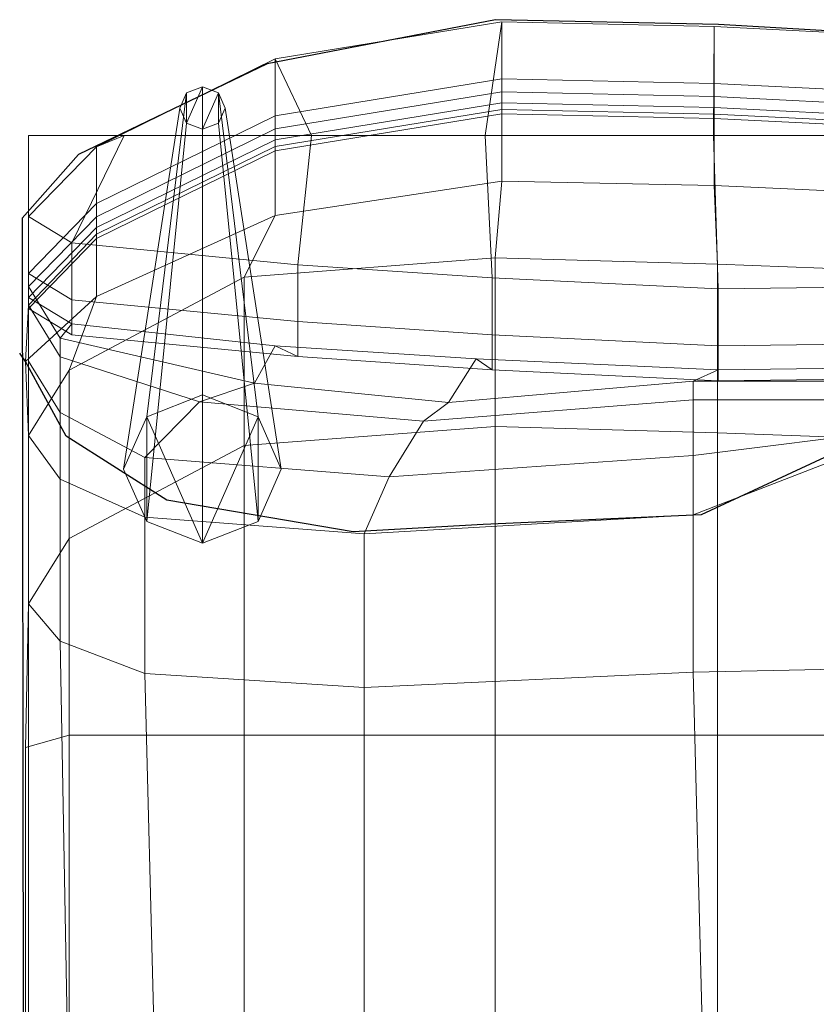
# Model space of a CAD drawing. Units: metres. Extents: x -0.002 to 0.51, y -0.001 to 0.581.
# Drawn here: x -0.002 to 0.233, y 0.291 to 0.581 of the extents above; entities that cross this region are included whole.
import ezdxf

# ---------------------------------------------------------------- set-up
doc = ezdxf.new("R2010")
doc.units = ezdxf.units.M
doc.header["$MEASUREMENT"] = 0
for name, color, linetype in [('Mobilier 2D', 202, 'Continuous'), ('Mobilier 2D texte', 6, 'Continuous'), ('Mobilier 3D', 7, 'Continuous')]:
    doc.layers.add(name, color=color, linetype=linetype)

# ---------------------------------------------------------------- blocks, each defined once
blk = doc.blocks.new('calin')
at = {"layer": 'Mobilier 2D'}
for p, q in [((0.13812, 0.58097), (0.07107, 0.568)), ((0.20373, 0.57953), (0.13812, 0.58097)), ((0.2542, 0.57665), (0.20373, 0.57953)), ((0.07107, 0.568), (0.01556, 0.54132)), ((0.01556, 0.54132), (-0.00102, 0.52258)), ((-0.00102, 0.52258), (-0.0003, -0.00085)), ((-0.00008, 0.48046), (-0.00175, 0.48292)), ((0.01195, 0.45841), (-0.00008, 0.48046)), ((0.04151, 0.43966), (0.01195, 0.45841)), ((0.24194, 0.45552), (0.19869, 0.43534)), ((0.09631, 0.43029), (0.04151, 0.43966)), ((0.19869, 0.43534), (0.13452, 0.43245)), ((0.13452, 0.43245), (0.09631, 0.43029))]:
    blk.add_line(p, q, dxfattribs=at)
at = {"layer": 'Mobilier 3D', "color": 3, "linetype": 'Continuous', "lineweight": 0}
mesh = blk.add_polyface(dxfattribs=at)
corners = [(0.08408, 0.54687, 0.8517), (0.07337, 0.56943, 0.80029), (0.14007, 0.58031, 0.80029), (0.13513, 0.54687, 0.85004)]
mesh.append_faces([[corners[k] for k in face] for face in [(0, 1, 2, 3)]], dxfattribs={"color": 3})
mesh = blk.add_polyface(dxfattribs=at)
corners = [(0.07337, 0.56943, 0.80029), (0.07337, 0.55269, 0.74942), (0.14007, 0.56357, 0.74942), (0.14007, 0.58031, 0.80029)]
mesh.append_faces([[corners[k] for k in face] for face in [(0, 1, 2, 3)]], dxfattribs={"color": 3})
mesh = blk.add_polyface(dxfattribs=at)
corners = [(0.13513, 0.54687, 0.85004), (0.14007, 0.58031, 0.80029), (0.2025, 0.57896, 0.80029), (0.2023, 0.54687, 0.85004)]
mesh.append_faces([[corners[k] for k in face] for face in [(0, 1, 2, 3)]], dxfattribs={"color": 3})
mesh = blk.add_polyface(dxfattribs=at)
corners = [(0.14007, 0.58031, 0.80029), (0.14007, 0.56357, 0.74942), (0.2025, 0.56222, 0.74942), (0.2025, 0.57896, 0.80029)]
mesh.append_faces([[corners[k] for k in face] for face in [(0, 1, 2, 3)]], dxfattribs={"color": 3})
mesh = blk.add_polyface(dxfattribs=at)
corners = [(0.2023, 0.54687, 0.85004), (0.2025, 0.57896, 0.80029), (0.2563, 0.57626, 0.80029), (0.25536, 0.54687, 0.85004)]
mesh.append_faces([[corners[k] for k in face] for face in [(0, 1, 2, 3)]], dxfattribs={"color": 3})
mesh = blk.add_polyface(dxfattribs=at)
corners = [(0.2025, 0.57896, 0.80029), (0.2025, 0.56222, 0.74942), (0.2563, 0.55952, 0.74942), (0.2563, 0.57626, 0.80029)]
mesh.append_faces([[corners[k] for k in face] for face in [(0, 1, 2, 3)]], dxfattribs={"color": 3})
mesh = blk.add_polyface(dxfattribs=at)
corners = [(0.02901, 0.54687, 0.85447), (0.02088, 0.54362, 0.80029), (0.07337, 0.56943, 0.80029), (0.08408, 0.54687, 0.8517)]
mesh.append_faces([[corners[k] for k in face] for face in [(0, 1, 2, 3)]], dxfattribs={"color": 3})
mesh = blk.add_polyface(dxfattribs=at)
corners = [(0.02088, 0.54362, 0.80029), (0.02088, 0.52688, 0.74942), (0.07337, 0.55269, 0.74942), (0.07337, 0.56943, 0.80029)]
mesh.append_faces([[corners[k] for k in face] for face in [(0, 1, 2, 3)]], dxfattribs={"color": 3})
mesh = blk.add_polyface(dxfattribs=at)
corners = [(0.07337, 0.55269, 0.74942), (0.07337, 0.54239, 0.69579), (0.14007, 0.55327, 0.69579), (0.14007, 0.56357, 0.74942)]
mesh.append_faces([[corners[k] for k in face] for face in [(0, 1, 2, 3)]], dxfattribs={"color": 3})
mesh = blk.add_polyface(dxfattribs=at)
corners = [(0.14007, 0.56357, 0.74942), (0.14007, 0.55327, 0.69579), (0.2025, 0.55192, 0.69579), (0.2025, 0.56222, 0.74942)]
mesh.append_faces([[corners[k] for k in face] for face in [(0, 1, 2, 3)]], dxfattribs={"color": 3})
mesh = blk.add_polyface(dxfattribs=at)
corners = [(0.2025, 0.56222, 0.74942), (0.2025, 0.55192, 0.69579), (0.2563, 0.54922, 0.69579), (0.2563, 0.55952, 0.74942)]
mesh.append_faces([[corners[k] for k in face] for face in [(0, 1, 2, 3)]], dxfattribs={"color": 3})
at = {"layer": 'Mobilier 3D', "color": 5, "linetype": 'Continuous', "lineweight": 0}
mesh = blk.add_polyface(dxfattribs=at)
corners = [(0.0356, 0.46419, 0.41473), (0.04727, 0.55941, 0.00164), (0.04532, 0.55499, 0.00096), (0.02881, 0.44879, 0.41237)]
mesh.append_faces([[corners[k] for k in face] for face in [(0, 1, 2, 3)]], dxfattribs={"color": 5})
mesh = blk.add_polyface(dxfattribs=at)
corners = [(0.05198, 0.47057, 0.41571), (0.05198, 0.56124, 0.00192), (0.04727, 0.55941, 0.00164), (0.0356, 0.46419, 0.41473)]
mesh.append_faces([[corners[k] for k in face] for face in [(0, 1, 2, 3)]], dxfattribs={"color": 5})
mesh = blk.add_polyface(dxfattribs=at)
corners = [(0.04727, 0.55941, 0.00164), (0.04727, 0.55056, 0.00028), (0.04532, 0.55499, 0.00096), (0.04532, 0.55499, 0.00096)]
mesh.append_faces([[corners[k] for k in face] for face in [(0, 1, 2, 3)]], dxfattribs={"color": 5})
mesh = blk.add_polyface(dxfattribs=at)
corners = [(0.05198, 0.54873), (0.04727, 0.55056, 0.00028), (0.05198, 0.56124, 0.00192), (0.05198, 0.56124, 0.00192)]
mesh.append_faces([[corners[k] for k in face] for face in [(0, 1, 2, 3)]], dxfattribs={"color": 5})
mesh = blk.add_polyface(dxfattribs=at)
corners = [(0.05198, 0.56124, 0.00192), (0.04727, 0.55056, 0.00028), (0.04727, 0.55941, 0.00164), (0.04727, 0.55941, 0.00164)]
mesh.append_faces([[corners[k] for k in face] for face in [(0, 1, 2, 3)]], dxfattribs={"color": 5})
mesh = blk.add_polyface(dxfattribs=at)
corners = [(0.06836, 0.46419, 0.41473), (0.05669, 0.55941, 0.00164), (0.05198, 0.56124, 0.00192), (0.05198, 0.47057, 0.41571)]
mesh.append_faces([[corners[k] for k in face] for face in [(0, 1, 2, 3)]], dxfattribs={"color": 5})
mesh = blk.add_polyface(dxfattribs=at)
corners = [(0.05669, 0.55941, 0.00164), (0.05198, 0.54873), (0.05198, 0.56124, 0.00192), (0.05198, 0.56124, 0.00192)]
mesh.append_faces([[corners[k] for k in face] for face in [(0, 1, 2, 3)]], dxfattribs={"color": 5})
mesh = blk.add_polyface(dxfattribs=at)
corners = [(0.05669, 0.55941, 0.00164), (0.05669, 0.55056, 0.00028), (0.05198, 0.54873), (0.05198, 0.54873)]
mesh.append_faces([[corners[k] for k in face] for face in [(0, 1, 2, 3)]], dxfattribs={"color": 5})
mesh = blk.add_polyface(dxfattribs=at)
corners = [(0.07514, 0.44879, 0.41237), (0.05864, 0.55499, 0.00096), (0.05669, 0.55941, 0.00164), (0.06836, 0.46419, 0.41473)]
mesh.append_faces([[corners[k] for k in face] for face in [(0, 1, 2, 3)]], dxfattribs={"color": 5})
mesh = blk.add_polyface(dxfattribs=at)
corners = [(0.05864, 0.55499, 0.00096), (0.05669, 0.55056, 0.00028), (0.05669, 0.55941, 0.00164), (0.05669, 0.55941, 0.00164)]
mesh.append_faces([[corners[k] for k in face] for face in [(0, 1, 2, 3)]], dxfattribs={"color": 5})
at = {"layer": 'Mobilier 3D', "color": 3, "linetype": 'Continuous', "lineweight": 0}
mesh = blk.add_polyface(dxfattribs=at)
corners = [(0.07337, 0.54561, 0.63719), (0.07337, 0.54883, 0.58743), (0.14007, 0.55971, 0.58743), (0.14007, 0.55649, 0.63719)]
mesh.append_faces([[corners[k] for k in face] for face in [(0, 1, 2, 3)]], dxfattribs={"color": 3})
mesh = blk.add_polyface(dxfattribs=at)
corners = [(0.07337, 0.54883, 0.58743), (0.07337, 0.54368, 0.54817), (0.14007, 0.55456, 0.54817), (0.14007, 0.55971, 0.58743)]
mesh.append_faces([[corners[k] for k in face] for face in [(0, 1, 2, 3)]], dxfattribs={"color": 3})
mesh = blk.add_polyface(dxfattribs=at)
corners = [(0.14007, 0.55649, 0.63719), (0.14007, 0.55971, 0.58743), (0.2025, 0.55836, 0.58743), (0.2025, 0.55514, 0.63719)]
mesh.append_faces([[corners[k] for k in face] for face in [(0, 1, 2, 3)]], dxfattribs={"color": 3})
mesh = blk.add_polyface(dxfattribs=at)
corners = [(0.14007, 0.55971, 0.58743), (0.14007, 0.55456, 0.54817), (0.2025, 0.55321, 0.54817), (0.2025, 0.55836, 0.58743)]
mesh.append_faces([[corners[k] for k in face] for face in [(0, 1, 2, 3)]], dxfattribs={"color": 3})
mesh = blk.add_polyface(dxfattribs=at)
corners = [(0.07337, 0.54239, 0.69579), (0.07337, 0.54561, 0.63719), (0.14007, 0.55649, 0.63719), (0.14007, 0.55327, 0.69579)]
mesh.append_faces([[corners[k] for k in face] for face in [(0, 1, 2, 3)]], dxfattribs={"color": 3})
mesh = blk.add_polyface(dxfattribs=at)
corners = [(0.14007, 0.55327, 0.69579), (0.14007, 0.55649, 0.63719), (0.2025, 0.55514, 0.63719), (0.2025, 0.55192, 0.69579)]
mesh.append_faces([[corners[k] for k in face] for face in [(0, 1, 2, 3)]], dxfattribs={"color": 3})
mesh = blk.add_polyface(dxfattribs=at)
corners = [(0.2025, 0.55514, 0.63719), (0.2025, 0.55836, 0.58743), (0.2563, 0.55566, 0.58743), (0.2563, 0.55244, 0.63719)]
mesh.append_faces([[corners[k] for k in face] for face in [(0, 1, 2, 3)]], dxfattribs={"color": 3})
mesh = blk.add_polyface(dxfattribs=at)
corners = [(0.2025, 0.55836, 0.58743), (0.2025, 0.55321, 0.54817), (0.2563, 0.5505, 0.54817), (0.2563, 0.55566, 0.58743)]
mesh.append_faces([[corners[k] for k in face] for face in [(0, 1, 2, 3)]], dxfattribs={"color": 3})
at = {"layer": 'Mobilier 3D', "color": 5, "linetype": 'Continuous', "lineweight": 0}
mesh = blk.add_polyface(dxfattribs=at)
corners = [(0.02881, 0.44879, 0.41237), (0.04532, 0.55499, 0.00096), (0.04727, 0.55056, 0.00028), (0.0356, 0.43339, 0.41001)]
mesh.append_faces([[corners[k] for k in face] for face in [(0, 1, 2, 3)]], dxfattribs={"color": 5})
mesh = blk.add_polyface(dxfattribs=at)
corners = [(0.06836, 0.43339, 0.41001), (0.05669, 0.55056, 0.00028), (0.05864, 0.55499, 0.00096), (0.07514, 0.44879, 0.41237)]
mesh.append_faces([[corners[k] for k in face] for face in [(0, 1, 2, 3)]], dxfattribs={"color": 5})
at = {"layer": 'Mobilier 3D', "color": 3, "linetype": 'Continuous', "lineweight": 0}
mesh = blk.add_polyface(dxfattribs=at)
corners = [(0.07337, 0.54368, 0.54817), (0.07337, 0.52341, 0.49534), (0.14007, 0.53346, 0.49176), (0.14007, 0.55456, 0.54817)]
mesh.append_faces([[corners[k] for k in face] for face in [(0, 1, 2, 3)]], dxfattribs={"color": 3})
mesh = blk.add_polyface(dxfattribs=at)
corners = [(0.14007, 0.55456, 0.54817), (0.14007, 0.53346, 0.49176), (0.2025, 0.53221, 0.4922), (0.2025, 0.55321, 0.54817)]
mesh.append_faces([[corners[k] for k in face] for face in [(0, 1, 2, 3)]], dxfattribs={"color": 3})
mesh = blk.add_polyface(dxfattribs=at)
corners = [(0.2025, 0.55192, 0.69579), (0.2025, 0.55514, 0.63719), (0.2563, 0.55244, 0.63719), (0.2563, 0.54922, 0.69579)]
mesh.append_faces([[corners[k] for k in face] for face in [(0, 1, 2, 3)]], dxfattribs={"color": 3})
mesh = blk.add_polyface(dxfattribs=at)
corners = [(0.02088, 0.52688, 0.74942), (0.02088, 0.51658, 0.69579), (0.07337, 0.54239, 0.69579), (0.07337, 0.55269, 0.74942)]
mesh.append_faces([[corners[k] for k in face] for face in [(0, 1, 2, 3)]], dxfattribs={"color": 3})
at = {"layer": 'Mobilier 3D', "color": 5, "linetype": 'Continuous', "lineweight": 0}
mesh = blk.add_polyface(dxfattribs=at)
corners = [(0.0356, 0.43339, 0.41001), (0.04727, 0.55056, 0.00028), (0.05198, 0.54873), (0.05198, 0.42701, 0.40903)]
mesh.append_faces([[corners[k] for k in face] for face in [(0, 1, 2, 3)]], dxfattribs={"color": 5})
mesh = blk.add_polyface(dxfattribs=at)
corners = [(0.05198, 0.42701, 0.40903), (0.05198, 0.54873), (0.05669, 0.55056, 0.00028), (0.06836, 0.43339, 0.41001)]
mesh.append_faces([[corners[k] for k in face] for face in [(0, 1, 2, 3)]], dxfattribs={"color": 5})
at = {"layer": 'Mobilier 3D', "color": 3, "linetype": 'Continuous', "lineweight": 0}
mesh = blk.add_polyface(dxfattribs=at)
corners = [(0.2025, 0.55321, 0.54817), (0.2025, 0.53221, 0.4922), (0.2563, 0.52972, 0.49309), (0.2563, 0.5505, 0.54817)]
mesh.append_faces([[corners[k] for k in face] for face in [(0, 1, 2, 3)]], dxfattribs={"color": 3})
mesh = blk.add_polyface(dxfattribs=at)
corners = [(0.02088, 0.5198, 0.63719), (0.02088, 0.52302, 0.58743), (0.07337, 0.54883, 0.58743), (0.07337, 0.54561, 0.63719)]
mesh.append_faces([[corners[k] for k in face] for face in [(0, 1, 2, 3)]], dxfattribs={"color": 3})
mesh = blk.add_polyface(dxfattribs=at)
corners = [(0.02088, 0.52302, 0.58743), (0.02088, 0.51787, 0.54817), (0.07337, 0.54368, 0.54817), (0.07337, 0.54883, 0.58743)]
mesh.append_faces([[corners[k] for k in face] for face in [(0, 1, 2, 3)]], dxfattribs={"color": 3})
mesh = blk.add_polyface(dxfattribs=at)
corners = [(0.0008, 0.54687, 0.86), (0.02901, 0.54687, 0.85447), (0.01356, 0.51532, 0.80029), (0.0008, 0.52305, 0.80029)]
mesh.append_faces([[corners[k] for k in face] for face in [(0, 1, 2, 3)]], dxfattribs={"color": 3})
mesh = blk.add_polyface(dxfattribs=at)
corners = [(0.0008, 0.54687, 0.86), (0.0008, 0.52305, 0.80029), (0.02088, 0.54362, 0.80029), (0.02901, 0.54687, 0.85447)]
mesh.append_faces([[corners[k] for k in face] for face in [(0, 1, 2, 3)]], dxfattribs={"color": 3})
mesh = blk.add_polyface(dxfattribs=at)
corners = [(0.02901, 0.54687, 0.85447), (0.08408, 0.54687, 0.8517), (0.08005, 0.50889, 0.80029), (0.01356, 0.51532, 0.80029)]
mesh.append_faces([[corners[k] for k in face] for face in [(0, 1, 2, 3)]], dxfattribs={"color": 3})
mesh = blk.add_polyface(dxfattribs=at)
corners = [(0.02088, 0.51658, 0.69579), (0.02088, 0.5198, 0.63719), (0.07337, 0.54561, 0.63719), (0.07337, 0.54239, 0.69579)]
mesh.append_faces([[corners[k] for k in face] for face in [(0, 1, 2, 3)]], dxfattribs={"color": 3})
mesh = blk.add_polyface(dxfattribs=at)
corners = [(0.08408, 0.54687, 0.8517), (0.13513, 0.54687, 0.85004), (0.13715, 0.50502, 0.80029), (0.08005, 0.50889, 0.80029)]
mesh.append_faces([[corners[k] for k in face] for face in [(0, 1, 2, 3)]], dxfattribs={"color": 3})
mesh = blk.add_polyface(dxfattribs=at)
corners = [(0.13513, 0.54687, 0.85004), (0.2023, 0.54687, 0.85004), (0.20364, 0.5018, 0.80029), (0.13715, 0.50502, 0.80029)]
mesh.append_faces([[corners[k] for k in face] for face in [(0, 1, 2, 3)]], dxfattribs={"color": 3})
mesh = blk.add_polyface(dxfattribs=at)
corners = [(0.2023, 0.54687, 0.85004), (0.25536, 0.54687, 0.85004), (0.25737, 0.50245, 0.80029), (0.20364, 0.5018, 0.80029)]
mesh.append_faces([[corners[k] for k in face] for face in [(0, 1, 2, 3)]], dxfattribs={"color": 3})
mesh = blk.add_polyface(dxfattribs=at)
corners = [(0.0008, 0.52305, 0.80029), (0.0008, 0.50631, 0.74942), (0.02088, 0.52688, 0.74942), (0.02088, 0.54362, 0.80029)]
mesh.append_faces([[corners[k] for k in face] for face in [(0, 1, 2, 3)]], dxfattribs={"color": 3})
mesh = blk.add_polyface(dxfattribs=at)
corners = [(0.02088, 0.51787, 0.54817), (0.02088, 0.49956, 0.50382), (0.07337, 0.52341, 0.49534), (0.07337, 0.54368, 0.54817)]
mesh.append_faces([[corners[k] for k in face] for face in [(0, 1, 2, 3)]], dxfattribs={"color": 3})
mesh = blk.add_polyface(dxfattribs=at)
corners = [(0.07337, 0.52341, 0.49534), (0.0643, 0.50524, 0.43133), (0.13805, 0.51091, 0.42646), (0.14007, 0.53346, 0.49176)]
mesh.append_faces([[corners[k] for k in face] for face in [(0, 1, 2, 3)]], dxfattribs={"color": 3})
mesh = blk.add_polyface(dxfattribs=at)
corners = [(0.14007, 0.53346, 0.49176), (0.13805, 0.51091, 0.42646), (0.20344, 0.50902, 0.42809), (0.2025, 0.53221, 0.4922)]
mesh.append_faces([[corners[k] for k in face] for face in [(0, 1, 2, 3)]], dxfattribs={"color": 3})
mesh = blk.add_polyface(dxfattribs=at)
corners = [(0.2025, 0.53221, 0.4922), (0.20344, 0.50902, 0.42809), (0.25492, 0.50713, 0.42971), (0.2563, 0.52972, 0.49309)]
mesh.append_faces([[corners[k] for k in face] for face in [(0, 1, 2, 3)]], dxfattribs={"color": 3})
mesh = blk.add_polyface(dxfattribs=at)
corners = [(0.0008, 0.50631, 0.74942), (0.0008, 0.49601, 0.69579), (0.02088, 0.51658, 0.69579), (0.02088, 0.52688, 0.74942)]
mesh.append_faces([[corners[k] for k in face] for face in [(0, 1, 2, 3)]], dxfattribs={"color": 3})
mesh = blk.add_polyface(dxfattribs=at)
corners = [(0.0008, 0.52305, 0.80029), (0.01356, 0.51532, 0.80029), (0.01356, 0.49859, 0.74942), (0.0008, 0.50631, 0.74942)]
mesh.append_faces([[corners[k] for k in face] for face in [(0, 1, 2, 3)]], dxfattribs={"color": 3})
mesh = blk.add_polyface(dxfattribs=at)
corners = [(0.0008, 0.49923, 0.63719), (0.0008, 0.50245, 0.58743), (0.02088, 0.52302, 0.58743), (0.02088, 0.5198, 0.63719)]
mesh.append_faces([[corners[k] for k in face] for face in [(0, 1, 2, 3)]], dxfattribs={"color": 3})
mesh = blk.add_polyface(dxfattribs=at)
corners = [(0.0008, 0.50245, 0.58743), (0.0008, 0.49696, 0.54526), (0.02088, 0.51787, 0.54817), (0.02088, 0.52302, 0.58743)]
mesh.append_faces([[corners[k] for k in face] for face in [(0, 1, 2, 3)]], dxfattribs={"color": 3})
mesh = blk.add_polyface(dxfattribs=at)
corners = [(0.02088, 0.49956, 0.50382), (0.01282, 0.4779, 0.45481), (0.0643, 0.50524, 0.43133), (0.07337, 0.52341, 0.49534)]
mesh.append_faces([[corners[k] for k in face] for face in [(0, 1, 2, 3)]], dxfattribs={"color": 3})
mesh = blk.add_polyface(dxfattribs=at)
corners = [(0.0008, 0.49601, 0.69579), (0.0008, 0.49923, 0.63719), (0.02088, 0.5198, 0.63719), (0.02088, 0.51658, 0.69579)]
mesh.append_faces([[corners[k] for k in face] for face in [(0, 1, 2, 3)]], dxfattribs={"color": 3})
mesh = blk.add_polyface(dxfattribs=at)
corners = [(0.0008, 0.49696, 0.54526), (-0.00008, 0.48046, 0.51083), (0.02088, 0.49956, 0.50382), (0.02088, 0.51787, 0.54817)]
mesh.append_faces([[corners[k] for k in face] for face in [(0, 1, 2, 3)]], dxfattribs={"color": 3})
mesh = blk.add_polyface(dxfattribs=at)
corners = [(0.01356, 0.51532, 0.80029), (0.08005, 0.50889, 0.80029), (0.08005, 0.49215, 0.74942), (0.01356, 0.49859, 0.74942)]
mesh.append_faces([[corners[k] for k in face] for face in [(0, 1, 2, 3)]], dxfattribs={"color": 3})
mesh = blk.add_polyface(dxfattribs=at)
corners = [(0.0643, 0.50524, 0.43133), (0.0643, 0.45567, 0.40314), (0.13805, 0.46134, 0.39827), (0.13805, 0.51091, 0.42646)]
mesh.append_faces([[corners[k] for k in face] for face in [(0, 1, 2, 3)]], dxfattribs={"color": 3})
mesh = blk.add_polyface(dxfattribs=at)
corners = [(0.13805, 0.51091, 0.42646), (0.13805, 0.46134, 0.39827), (0.20344, 0.45945, 0.39989), (0.20344, 0.50902, 0.42809)]
mesh.append_faces([[corners[k] for k in face] for face in [(0, 1, 2, 3)]], dxfattribs={"color": 3})
mesh = blk.add_polyface(dxfattribs=at)
corners = [(0.08005, 0.50889, 0.80029), (0.13715, 0.50502, 0.80029), (0.13715, 0.48828, 0.74942), (0.08005, 0.49215, 0.74942)]
mesh.append_faces([[corners[k] for k in face] for face in [(0, 1, 2, 3)]], dxfattribs={"color": 3})
mesh = blk.add_polyface(dxfattribs=at)
corners = [(0.20344, 0.50902, 0.42809), (0.20344, 0.45945, 0.39989), (0.25492, 0.45756, 0.40151), (0.25492, 0.50713, 0.42971)]
mesh.append_faces([[corners[k] for k in face] for face in [(0, 1, 2, 3)]], dxfattribs={"color": 3})
mesh = blk.add_polyface(dxfattribs=at)
corners = [(0.0008, 0.50631, 0.74942), (0.01356, 0.49859, 0.74942), (0.01356, 0.48828, 0.69579), (0.0008, 0.49601, 0.69579)]
mesh.append_faces([[corners[k] for k in face] for face in [(0, 1, 2, 3)]], dxfattribs={"color": 3})
mesh = blk.add_polyface(dxfattribs=at)
corners = [(0.01282, 0.4779, 0.45481), (0.01282, 0.42833, 0.42661), (0.0643, 0.45567, 0.40314), (0.0643, 0.50524, 0.43133)]
mesh.append_faces([[corners[k] for k in face] for face in [(0, 1, 2, 3)]], dxfattribs={"color": 3})
mesh = blk.add_polyface(dxfattribs=at)
corners = [(0.13715, 0.50502, 0.80029), (0.20364, 0.5018, 0.80029), (0.20364, 0.48507, 0.74942), (0.13715, 0.48828, 0.74942)]
mesh.append_faces([[corners[k] for k in face] for face in [(0, 1, 2, 3)]], dxfattribs={"color": 3})
mesh = blk.add_polyface(dxfattribs=at)
corners = [(0.0008, 0.49923, 0.63719), (0.01356, 0.4915, 0.63719), (0.0102, 0.48729, 0.59002), (0.0008, 0.50245, 0.58743)]
mesh.append_faces([[corners[k] for k in face] for face in [(0, 1, 2, 3)]], dxfattribs={"color": 3})
mesh = blk.add_polyface(dxfattribs=at)
corners = [(0.0008, 0.50245, 0.58743), (0.0102, 0.48729, 0.59002), (0.0102, 0.48181, 0.54785), (0.0008, 0.49696, 0.54526)]
mesh.append_faces([[corners[k] for k in face] for face in [(0, 1, 2, 3)]], dxfattribs={"color": 3})
mesh = blk.add_polyface(dxfattribs=at)
corners = [(0.20364, 0.5018, 0.80029), (0.25737, 0.50245, 0.80029), (0.25737, 0.48571, 0.74942), (0.20364, 0.48507, 0.74942)]
mesh.append_faces([[corners[k] for k in face] for face in [(0, 1, 2, 3)]], dxfattribs={"color": 3})
mesh = blk.add_polyface(dxfattribs=at)
corners = [(-0.00008, 0.48046, 0.51083), (0.0008, 0.45867, 0.47133), (0.01282, 0.4779, 0.45481), (0.02088, 0.49956, 0.50382)]
mesh.append_faces([[corners[k] for k in face] for face in [(0, 1, 2, 3)]], dxfattribs={"color": 3})
mesh = blk.add_polyface(dxfattribs=at)
corners = [(0.0008, 0.49601, 0.69579), (0.01356, 0.48828, 0.69579), (0.01356, 0.4915, 0.63719), (0.0008, 0.49923, 0.63719)]
mesh.append_faces([[corners[k] for k in face] for face in [(0, 1, 2, 3)]], dxfattribs={"color": 3})
mesh = blk.add_polyface(dxfattribs=at)
corners = [(0.01356, 0.49859, 0.74942), (0.08005, 0.49215, 0.74942), (0.08005, 0.48185, 0.69579), (0.01356, 0.48828, 0.69579)]
mesh.append_faces([[corners[k] for k in face] for face in [(0, 1, 2, 3)]], dxfattribs={"color": 3})
mesh = blk.add_polyface(dxfattribs=at)
corners = [(0.0008, 0.49696, 0.54526), (0.0102, 0.48181, 0.54785), (0.0102, 0.46541, 0.51317), (0.0008, 0.48056, 0.51058)]
mesh.append_faces([[corners[k] for k in face] for face in [(0, 1, 2, 3)]], dxfattribs={"color": 3})
mesh = blk.add_polyface(dxfattribs=at)
corners = [(0.01356, 0.4915, 0.63719), (0.07334, 0.48507, 0.63719), (0.06729, 0.47403, 0.59228), (0.0102, 0.48729, 0.59002)]
mesh.append_faces([[corners[k] for k in face] for face in [(0, 1, 2, 3)]], dxfattribs={"color": 3})
mesh = blk.add_polyface(dxfattribs=at)
corners = [(0.01356, 0.48828, 0.69579), (0.08005, 0.48185, 0.69579), (0.07334, 0.48507, 0.63719), (0.01356, 0.4915, 0.63719)]
mesh.append_faces([[corners[k] for k in face] for face in [(0, 1, 2, 3)]], dxfattribs={"color": 3})
mesh = blk.add_polyface(dxfattribs=at)
corners = [(0.08005, 0.49215, 0.74942), (0.13715, 0.48828, 0.74942), (0.13715, 0.47798, 0.69579), (0.08005, 0.48185, 0.69579)]
mesh.append_faces([[corners[k] for k in face] for face in [(0, 1, 2, 3)]], dxfattribs={"color": 3})
mesh = blk.add_polyface(dxfattribs=at)
corners = [(0.0102, 0.48729, 0.59002), (0.06729, 0.47403, 0.59228), (0.05117, 0.46855, 0.55012), (0.0102, 0.48181, 0.54785)]
mesh.append_faces([[corners[k] for k in face] for face in [(0, 1, 2, 3)]], dxfattribs={"color": 3})
mesh = blk.add_polyface(dxfattribs=at)
corners = [(0.13715, 0.48828, 0.74942), (0.20364, 0.48507, 0.74942), (0.20364, 0.47477, 0.69579), (0.13715, 0.47798, 0.69579)]
mesh.append_faces([[corners[k] for k in face] for face in [(0, 1, 2, 3)]], dxfattribs={"color": 3})
mesh = blk.add_polyface(dxfattribs=at)
corners = [(0.07334, 0.48507, 0.63719), (0.13244, 0.4812, 0.63719), (0.12438, 0.46835, 0.59325), (0.06729, 0.47403, 0.59228)]
mesh.append_faces([[corners[k] for k in face] for face in [(0, 1, 2, 3)]], dxfattribs={"color": 3})
mesh = blk.add_polyface(dxfattribs=at)
corners = [(0.08005, 0.48185, 0.69579), (0.13715, 0.47798, 0.69579), (0.13244, 0.4812, 0.63719), (0.07334, 0.48507, 0.63719)]
mesh.append_faces([[corners[k] for k in face] for face in [(0, 1, 2, 3)]], dxfattribs={"color": 3})
mesh = blk.add_polyface(dxfattribs=at)
corners = [(0.20364, 0.48507, 0.74942), (0.25737, 0.48571, 0.74942), (0.25737, 0.47541, 0.69579), (0.20364, 0.47477, 0.69579)]
mesh.append_faces([[corners[k] for k in face] for face in [(0, 1, 2, 3)]], dxfattribs={"color": 3})
mesh = blk.add_polyface(dxfattribs=at)
corners = [(0.0102, 0.48181, 0.54785), (0.05117, 0.46855, 0.55012), (0.03505, 0.45215, 0.51543), (0.0102, 0.46541, 0.51317)]
mesh.append_faces([[corners[k] for k in face] for face in [(0, 1, 2, 3)]], dxfattribs={"color": 3})
mesh = blk.add_polyface(dxfattribs=at)
corners = [(0.13244, 0.4812, 0.63719), (0.20364, 0.47798, 0.63719), (0.19625, 0.47467, 0.59217), (0.12438, 0.46835, 0.59325)]
mesh.append_faces([[corners[k] for k in face] for face in [(0, 1, 2, 3)]], dxfattribs={"color": 3})
mesh = blk.add_polyface(dxfattribs=at)
corners = [(0.13715, 0.47798, 0.69579), (0.20364, 0.47477, 0.69579), (0.20364, 0.47798, 0.63719), (0.13244, 0.4812, 0.63719)]
mesh.append_faces([[corners[k] for k in face] for face in [(0, 1, 2, 3)]], dxfattribs={"color": 3})
mesh = blk.add_polyface(dxfattribs=at)
corners = [(0.0008, 0.48056, 0.51058), (0.0102, 0.46541, 0.51317), (0.0102, 0.44582, 0.4787), (0.0008, 0.45867, 0.47133)]
mesh.append_faces([[corners[k] for k in face] for face in [(0, 1, 2, 3)]], dxfattribs={"color": 3})
mesh = blk.add_polyface(dxfattribs=at)
corners = [(0.20364, 0.47798, 0.63719), (0.25737, 0.47863, 0.63719), (0.25737, 0.47467, 0.59217), (0.19625, 0.47467, 0.59217)]
mesh.append_faces([[corners[k] for k in face] for face in [(0, 1, 2, 3)]], dxfattribs={"color": 3})
mesh = blk.add_polyface(dxfattribs=at)
corners = [(0.20364, 0.47477, 0.69579), (0.25737, 0.47541, 0.69579), (0.25737, 0.47863, 0.63719), (0.20364, 0.47798, 0.63719)]
mesh.append_faces([[corners[k] for k in face] for face in [(0, 1, 2, 3)]], dxfattribs={"color": 3})
mesh = blk.add_polyface(dxfattribs=at)
corners = [(0.0008, 0.45867, 0.47133), (0.0008, 0.4091, 0.44313), (0.01282, 0.42833, 0.42661), (0.01282, 0.4779, 0.45481)]
mesh.append_faces([[corners[k] for k in face] for face in [(0, 1, 2, 3)]], dxfattribs={"color": 3})
mesh = blk.add_polyface(dxfattribs=at)
corners = [(0.06729, 0.47403, 0.59228), (0.12438, 0.46835, 0.59325), (0.117, 0.46287, 0.55109), (0.05117, 0.46855, 0.55012)]
mesh.append_faces([[corners[k] for k in face] for face in [(0, 1, 2, 3)]], dxfattribs={"color": 3})
mesh = blk.add_polyface(dxfattribs=at)
corners = [(0.12438, 0.46835, 0.59325), (0.19625, 0.47467, 0.59217), (0.19625, 0.46918, 0.55001), (0.117, 0.46287, 0.55109)]
mesh.append_faces([[corners[k] for k in face] for face in [(0, 1, 2, 3)]], dxfattribs={"color": 3})
mesh = blk.add_polyface(dxfattribs=at)
corners = [(0.19625, 0.47467, 0.59217), (0.25737, 0.47467, 0.59217), (0.25737, 0.46918, 0.55001), (0.19625, 0.46918, 0.55001)]
mesh.append_faces([[corners[k] for k in face] for face in [(0, 1, 2, 3)]], dxfattribs={"color": 3})
at = {"layer": 'Mobilier 3D', "color": 5, "linetype": 'Continuous', "lineweight": 0}
mesh = blk.add_polyface(dxfattribs=at)
corners = [(0.05198, 0.47057, 0.41571), (0.0356, 0.46419, 0.41473), (0.05198, 0.42701, 0.40903), (0.05198, 0.42701, 0.40903)]
mesh.append_faces([[corners[k] for k in face] for face in [(0, 1, 2, 3)]], dxfattribs={"color": 5})
mesh = blk.add_polyface(dxfattribs=at)
corners = [(0.05198, 0.42701, 0.40903), (0.06836, 0.46419, 0.41473), (0.05198, 0.47057, 0.41571), (0.05198, 0.47057, 0.41571)]
mesh.append_faces([[corners[k] for k in face] for face in [(0, 1, 2, 3)]], dxfattribs={"color": 5})
at = {"layer": 'Mobilier 3D', "color": 3, "linetype": 'Continuous', "lineweight": 0}
mesh = blk.add_polyface(dxfattribs=at)
corners = [(0.05117, 0.46855, 0.55012), (0.117, 0.46287, 0.55109), (0.10692, 0.44646, 0.5164), (0.03505, 0.45215, 0.51543)]
mesh.append_faces([[corners[k] for k in face] for face in [(0, 1, 2, 3)]], dxfattribs={"color": 3})
mesh = blk.add_polyface(dxfattribs=at)
corners = [(0.117, 0.46287, 0.55109), (0.19625, 0.46918, 0.55001), (0.19625, 0.45278, 0.51533), (0.10692, 0.44646, 0.5164)]
mesh.append_faces([[corners[k] for k in face] for face in [(0, 1, 2, 3)]], dxfattribs={"color": 3})
mesh = blk.add_polyface(dxfattribs=at)
corners = [(0.19625, 0.46918, 0.55001), (0.25737, 0.46918, 0.55001), (0.25737, 0.46043, 0.50456), (0.19625, 0.45278, 0.51533)]
mesh.append_faces([[corners[k] for k in face] for face in [(0, 1, 2, 3)]], dxfattribs={"color": 3})
mesh = blk.add_polyface(dxfattribs=at)
corners = [(0.0102, 0.46541, 0.51317), (0.03505, 0.45215, 0.51543), (0.03505, 0.43458, 0.48515), (0.0102, 0.44582, 0.4787)]
mesh.append_faces([[corners[k] for k in face] for face in [(0, 1, 2, 3)]], dxfattribs={"color": 3})
at = {"layer": 'Mobilier 3D', "color": 5, "linetype": 'Continuous', "lineweight": 0}
mesh = blk.add_polyface(dxfattribs=at)
corners = [(0.0356, 0.46419, 0.41473), (0.02881, 0.44879, 0.41237), (0.0356, 0.43339, 0.41001), (0.0356, 0.43339, 0.41001)]
mesh.append_faces([[corners[k] for k in face] for face in [(0, 1, 2, 3)]], dxfattribs={"color": 5})
mesh = blk.add_polyface(dxfattribs=at)
corners = [(0.0356, 0.43339, 0.41001), (0.05198, 0.42701, 0.40903), (0.0356, 0.46419, 0.41473), (0.0356, 0.46419, 0.41473)]
mesh.append_faces([[corners[k] for k in face] for face in [(0, 1, 2, 3)]], dxfattribs={"color": 5})
mesh = blk.add_polyface(dxfattribs=at)
corners = [(0.06836, 0.43339, 0.41001), (0.06836, 0.46419, 0.41473), (0.05198, 0.42701, 0.40903), (0.05198, 0.42701, 0.40903)]
mesh.append_faces([[corners[k] for k in face] for face in [(0, 1, 2, 3)]], dxfattribs={"color": 5})
mesh = blk.add_polyface(dxfattribs=at)
corners = [(0.06836, 0.43339, 0.41001), (0.07514, 0.44879, 0.41237), (0.06836, 0.46419, 0.41473), (0.06836, 0.46419, 0.41473)]
mesh.append_faces([[corners[k] for k in face] for face in [(0, 1, 2, 3)]], dxfattribs={"color": 5})
at = {"layer": 'Mobilier 3D', "color": 3, "linetype": 'Continuous', "lineweight": 0}
mesh = blk.add_polyface(dxfattribs=at)
corners = [(0.0643, 0.45567, 0.40314), (0.0643, 0.37048, 0.37219), (0.13805, 0.37048, 0.36531), (0.13805, 0.46134, 0.39827)]
mesh.append_faces([[corners[k] for k in face] for face in [(0, 1, 2, 3)]], dxfattribs={"color": 3})
mesh = blk.add_polyface(dxfattribs=at)
corners = [(0.13805, 0.46134, 0.39827), (0.13805, 0.37048, 0.36531), (0.20344, 0.37048, 0.36761), (0.20344, 0.45945, 0.39989)]
mesh.append_faces([[corners[k] for k in face] for face in [(0, 1, 2, 3)]], dxfattribs={"color": 3})
mesh = blk.add_polyface(dxfattribs=at)
corners = [(0.0008, 0.45867, 0.47133), (0.0102, 0.44582, 0.4787), (0.0102, 0.39818, 0.45251), (0.0008, 0.4091, 0.44313)]
mesh.append_faces([[corners[k] for k in face] for face in [(0, 1, 2, 3)]], dxfattribs={"color": 3})
mesh = blk.add_polyface(dxfattribs=at)
corners = [(0.19625, 0.45278, 0.51533), (0.25737, 0.46043, 0.50456), (0.25737, 0.45894, 0.45111), (0.19625, 0.43535, 0.48411)]
mesh.append_faces([[corners[k] for k in face] for face in [(0, 1, 2, 3)]], dxfattribs={"color": 3})
mesh = blk.add_polyface(dxfattribs=at)
corners = [(0.19625, 0.43535, 0.48411), (0.25737, 0.45894, 0.45111), (0.25737, 0.39028, 0.45962), (0.19625, 0.38907, 0.46033)]
mesh.append_faces([[corners[k] for k in face] for face in [(0, 1, 2, 3)]], dxfattribs={"color": 3})
mesh = blk.add_polyface(dxfattribs=at)
corners = [(0.20344, 0.45945, 0.39989), (0.20344, 0.37048, 0.36761), (0.25492, 0.37048, 0.3699), (0.25492, 0.45756, 0.40151)]
mesh.append_faces([[corners[k] for k in face] for face in [(0, 1, 2, 3)]], dxfattribs={"color": 3})
mesh = blk.add_polyface(dxfattribs=at)
corners = [(0.01282, 0.42833, 0.42661), (0.01282, 0.37048, 0.40539), (0.0643, 0.37048, 0.37219), (0.0643, 0.45567, 0.40314)]
mesh.append_faces([[corners[k] for k in face] for face in [(0, 1, 2, 3)]], dxfattribs={"color": 3})
mesh = blk.add_polyface(dxfattribs=at)
corners = [(0.03505, 0.45215, 0.51543), (0.10692, 0.44646, 0.5164), (0.09953, 0.42977, 0.48791), (0.03505, 0.43458, 0.48515)]
mesh.append_faces([[corners[k] for k in face] for face in [(0, 1, 2, 3)]], dxfattribs={"color": 3})
mesh = blk.add_polyface(dxfattribs=at)
corners = [(0.10692, 0.44646, 0.5164), (0.19625, 0.45278, 0.51533), (0.19625, 0.43535, 0.48411), (0.09953, 0.42977, 0.48791)]
mesh.append_faces([[corners[k] for k in face] for face in [(0, 1, 2, 3)]], dxfattribs={"color": 3})
mesh = blk.add_polyface(dxfattribs=at)
corners = [(0.0102, 0.44582, 0.4787), (0.03505, 0.43458, 0.48515), (0.03505, 0.38862, 0.46072), (0.0102, 0.39818, 0.45251)]
mesh.append_faces([[corners[k] for k in face] for face in [(0, 1, 2, 3)]], dxfattribs={"color": 3})
mesh = blk.add_polyface(dxfattribs=at)
corners = [(0.03505, 0.43458, 0.48515), (0.09953, 0.42977, 0.48791), (0.09953, 0.38452, 0.46424), (0.03505, 0.38862, 0.46072)]
mesh.append_faces([[corners[k] for k in face] for face in [(0, 1, 2, 3)]], dxfattribs={"color": 3})
mesh = blk.add_polyface(dxfattribs=at)
corners = [(0.09953, 0.42977, 0.48791), (0.19625, 0.43535, 0.48411), (0.19625, 0.38907, 0.46033), (0.09953, 0.38452, 0.46424)]
mesh.append_faces([[corners[k] for k in face] for face in [(0, 1, 2, 3)]], dxfattribs={"color": 3})
mesh = blk.add_polyface(dxfattribs=at)
corners = [(0.0008, 0.4091, 0.44313), (-0.00008, 0.36687, 0.44006), (0.01282, 0.37048, 0.40539), (0.01282, 0.42833, 0.42661)]
mesh.append_faces([[corners[k] for k in face] for face in [(0, 1, 2, 3)]], dxfattribs={"color": 3})
mesh = blk.add_polyface(dxfattribs=at)
corners = [(0.0008, 0.4091, 0.44313), (0.0102, 0.39818, 0.45251), (0.01222, 0.2855, 0.45363), (0.0008, 0.2855, 0.43318)]
mesh.append_faces([[corners[k] for k in face] for face in [(0, 1, 2, 3)]], dxfattribs={"color": 3})
mesh = blk.add_polyface(dxfattribs=at)
corners = [(0.0102, 0.39818, 0.45251), (0.03505, 0.38862, 0.46072), (0.03774, 0.2855, 0.46635), (0.01222, 0.2855, 0.45363)]
mesh.append_faces([[corners[k] for k in face] for face in [(0, 1, 2, 3)]], dxfattribs={"color": 3})
mesh = blk.add_polyface(dxfattribs=at)
corners = [(0.03505, 0.38862, 0.46072), (0.09953, 0.38452, 0.46424), (0.09953, 0.2855, 0.47243), (0.03774, 0.2855, 0.46635)]
mesh.append_faces([[corners[k] for k in face] for face in [(0, 1, 2, 3)]], dxfattribs={"color": 3})
mesh = blk.add_polyface(dxfattribs=at)
corners = [(0.09953, 0.38452, 0.46424), (0.19625, 0.38907, 0.46033), (0.19894, 0.2855, 0.47298), (0.09953, 0.2855, 0.47243)]
mesh.append_faces([[corners[k] for k in face] for face in [(0, 1, 2, 3)]], dxfattribs={"color": 3})
mesh = blk.add_polyface(dxfattribs=at)
corners = [(0.19625, 0.38907, 0.46033), (0.25737, 0.39028, 0.45962), (0.25737, 0.2855, 0.46856), (0.19894, 0.2855, 0.47298)]
mesh.append_faces([[corners[k] for k in face] for face in [(0, 1, 2, 3)]], dxfattribs={"color": 3})
mesh = blk.add_polyface(dxfattribs=at)
corners = [(-0.00008, 0.36687, 0.44006), (-0.00008, 0.2855, 0.43318), (0.01282, 0.2855, 0.40982), (0.01282, 0.37048, 0.40539)]
mesh.append_faces([[corners[k] for k in face] for face in [(0, 1, 2, 3)]], dxfattribs={"color": 3})
mesh = blk.add_polyface(dxfattribs=at)
corners = [(0.01282, 0.37048, 0.40539), (0.01282, 0.2855, 0.40982), (0.0643, 0.2855, 0.37662), (0.0643, 0.37048, 0.37219)]
mesh.append_faces([[corners[k] for k in face] for face in [(0, 1, 2, 3)]], dxfattribs={"color": 3})
mesh = blk.add_polyface(dxfattribs=at)
corners = [(0.0643, 0.37048, 0.37219), (0.0643, 0.2855, 0.37662), (0.13805, 0.2855, 0.36973), (0.13805, 0.37048, 0.36531)]
mesh.append_faces([[corners[k] for k in face] for face in [(0, 1, 2, 3)]], dxfattribs={"color": 3})
mesh = blk.add_polyface(dxfattribs=at)
corners = [(0.13805, 0.37048, 0.36531), (0.13805, 0.2855, 0.36973), (0.20344, 0.2855, 0.37203), (0.20344, 0.37048, 0.36761)]
mesh.append_faces([[corners[k] for k in face] for face in [(0, 1, 2, 3)]], dxfattribs={"color": 3})
mesh = blk.add_polyface(dxfattribs=at)
corners = [(0.20344, 0.37048, 0.36761), (0.20344, 0.2855, 0.37203), (0.25492, 0.2855, 0.37432), (0.25492, 0.37048, 0.3699)]
mesh.append_faces([[corners[k] for k in face] for face in [(0, 1, 2, 3)]], dxfattribs={"color": 3})

msp = doc.modelspace()

# ---------------------------------------------------------------- block references
at = {"layer": 'Mobilier 2D texte'}
msp.add_blockref('calin', (0, 0), dxfattribs=at)

doc.saveas('drawing.dxf')
